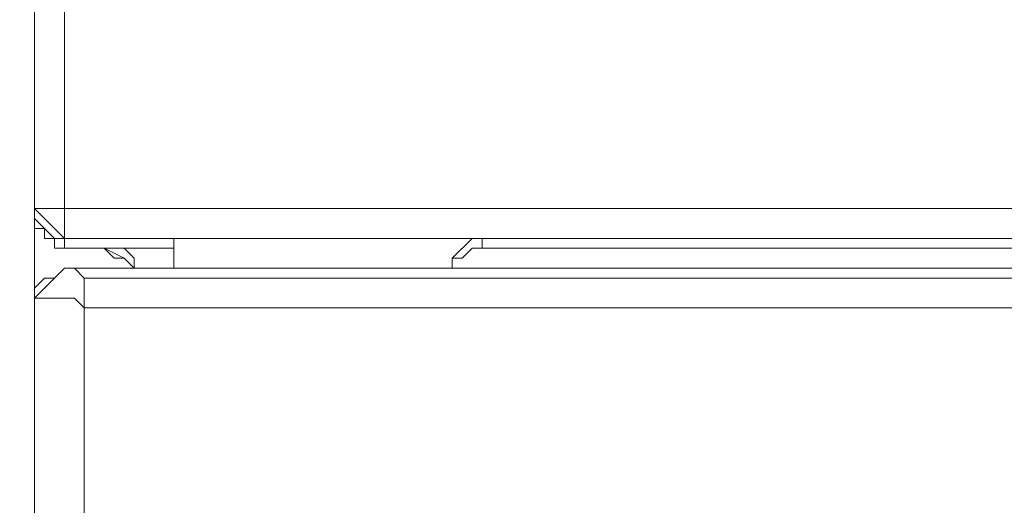
# Model space of a CAD drawing. Units: millimetres. Extents: x -95 to 95, y -136 to 137.
# Drawn here: x 29 to 31, y -109 to -108 of the extents above; entities that cross this region are included whole.
import ezdxf

# ---------------------------------------------------------------- set-up
doc = ezdxf.new("R2010")
doc.units = ezdxf.units.MM
doc.header["$MEASUREMENT"] = 0
doc.layers.add('layer 1', color=7, linetype='Continuous')

msp = doc.modelspace()

# ---------------------------------------------------------------- linework, layer by layer
at = {"layer": 'layer 1', "lineweight": 25}
msp.add_open_spline([(95.3558, -136.4826), (95.3558, -136.4826), (-95.377, -136.4826), (-95.377, -136.4826), (-95.377, -136.4826), (-95.377, -136.4826), (-95.377, 136.5462), (-95.377, 136.5462), (-95.377, 136.5462), (-95.377, 136.5462), (95.3558, 136.5462), (95.3558, 136.5462), (95.3558, 136.5462), (95.3558, 136.5462), (95.3558, -136.4826), (95.3558, -136.4826)], degree=3, knots=[0, 0, 0, 0, 0.2, 0.2, 0.2, 0.2, 0.4, 0.4, 0.4, 0.4, 0.6, 0.6, 0.6, 0.6, 1, 1, 1, 1], dxfattribs=at)
at = {"layer": 'layer 1', "lineweight": 15}
for points, knots in [([(29.3582, -100.0548), (29.3582, -100.0548), (29.3582, -100.076), (29.3582, -100.076), (29.3582, -100.076), (29.3582, -102.7853), (29.3582, -105.4947), (29.3582, -108.204), (29.3582, -108.204), (29.3582, -108.204), (29.3582, -108.2252), (29.3582, -108.2252)], [0, 0, 0, 0, 0.25, 0.25, 0.25, 0.25, 0.5, 0.5, 0.5, 0.5, 1, 1, 1, 1]), ([(29.4217, -100.0548), (29.4217, -100.0548), (29.4217, -100.076), (29.4217, -100.076), (29.4217, -100.076), (29.4217, -102.7853), (29.4217, -105.4947), (29.4217, -108.204), (29.4217, -108.204), (29.4217, -108.204), (29.4217, -108.2252), (29.4217, -108.2252)], [0, 0, 0, 0, 0.25, 0.25, 0.25, 0.25, 0.5, 0.5, 0.5, 0.5, 1, 1, 1, 1]), ([(29.3582, -108.2252), (29.3582, -108.2252), (29.3582, -108.2463), (29.3582, -108.2463), (29.3582, -108.2463), (29.3582, -108.2463), (29.4005, -108.2887), (29.4005, -108.2887), (29.4005, -108.2887), (29.4005, -108.2887), (29.4005, -108.3098), (29.4005, -108.3098), (29.4005, -108.3098), (29.4005, -108.3098), (29.4217, -108.3098), (29.4217, -108.3098), (29.4217, -108.3098), (29.4217, -108.3098), (29.4217, -108.2887), (29.4217, -108.2887)], [0, 0, 0, 0, 0.166667, 0.166667, 0.166667, 0.166667, 0.333333, 0.333333, 0.333333, 0.333333, 0.5, 0.5, 0.5, 0.5, 0.666667, 0.666667, 0.666667, 0.666667, 1, 1, 1, 1]), ([(29.3582, -108.2252), (29.3582, -108.2252), (29.3582, -108.2675), (29.3582, -108.2675), (29.3582, -108.2675), (29.3582, -108.2675), (29.3793, -108.2675), (29.3793, -108.2675), (29.3793, -108.2675), (29.3793, -108.2675), (29.3793, -108.2887), (29.3793, -108.2887), (29.3793, -108.2887), (29.3793, -108.2887), (29.4217, -108.2887), (29.4217, -108.2887)], [0, 0, 0, 0, 0.2, 0.2, 0.2, 0.2, 0.4, 0.4, 0.4, 0.4, 0.6, 0.6, 0.6, 0.6, 1, 1, 1, 1]), ([(29.3582, -108.2252), (29.3582, -108.2252), (29.4217, -108.2887), (29.4217, -108.2887), (29.4217, -108.2887), (29.4217, -108.2887), (29.4217, -108.3098), (29.4217, -108.3098)], [0, 0, 0, 0, 0.333333, 0.333333, 0.333333, 0.333333, 1, 1, 1, 1]), ([(32.7025, -108.2252), (32.7025, -108.2252), (32.6813, -108.2252), (32.6813, -108.2252), (32.6813, -108.2252), (31.6018, -108.2252), (30.5223, -108.2252), (29.4428, -108.2252), (29.4428, -108.2252), (29.4428, -108.2252), (29.4217, -108.2252), (29.4217, -108.2252)], [0, 0, 0, 0, 0.25, 0.25, 0.25, 0.25, 0.5, 0.5, 0.5, 0.5, 1, 1, 1, 1]), ([(32.7025, -108.2887), (32.7025, -108.2887), (32.6813, -108.2887), (32.6813, -108.2887), (32.6813, -108.2887), (31.6018, -108.2887), (30.5223, -108.2887), (29.4428, -108.2887), (29.4428, -108.2887), (29.4428, -108.2887), (29.4217, -108.2887), (29.4217, -108.2887)], [0, 0, 0, 0, 0.25, 0.25, 0.25, 0.25, 0.5, 0.5, 0.5, 0.5, 1, 1, 1, 1]), ([(29.6545, -108.2887), (29.6545, -108.2887), (29.6757, -108.2887), (29.6757, -108.2887), (29.6757, -108.2887), (29.8803, -108.2887), (30.0849, -108.2887), (30.2895, -108.2887), (30.2895, -108.2887), (30.2895, -108.2887), (30.3107, -108.2887), (30.3107, -108.2887), (30.3107, -108.2887), (30.3107, -108.2887), (30.3107, -108.3098), (30.3107, -108.3098), (30.3107, -108.3098), (30.3107, -108.3098), (30.353, -108.3098), (30.353, -108.3098), (30.353, -108.3098), (31.4678, -108.3098), (32.5826, -108.3098), (33.6973, -108.3098), (33.6973, -108.3098), (33.6973, -108.3098), (33.7185, -108.3098), (33.7185, -108.3098)], [0, 0, 0, 0, 0.125, 0.125, 0.125, 0.125, 0.25, 0.25, 0.25, 0.25, 0.375, 0.375, 0.375, 0.375, 0.5, 0.5, 0.5, 0.5, 0.625, 0.625, 0.625, 0.625, 0.75, 0.75, 0.75, 0.75, 1, 1, 1, 1]), ([(30.3107, -108.2887), (30.3107, -108.2887), (30.2895, -108.2887), (30.2895, -108.2887), (30.2895, -108.2887), (30.2895, -108.2887), (30.2472, -108.331), (30.2472, -108.331), (30.2472, -108.331), (30.2472, -108.331), (30.2472, -108.3522), (30.2472, -108.3522)], [0, 0, 0, 0, 0.25, 0.25, 0.25, 0.25, 0.5, 0.5, 0.5, 0.5, 1, 1, 1, 1]), ([(29.5698, -108.3522), (29.5698, -108.3522), (29.5487, -108.331), (29.5487, -108.331), (29.5487, -108.331), (29.5487, -108.331), (29.5063, -108.3098), (29.5063, -108.3098), (29.5063, -108.3098), (29.5063, -108.3098), (29.4217, -108.3098), (29.4217, -108.3098)], [0, 0, 0, 0, 0.25, 0.25, 0.25, 0.25, 0.5, 0.5, 0.5, 0.5, 1, 1, 1, 1]), ([(29.5698, -108.3522), (29.5698, -108.3522), (29.5487, -108.331), (29.5487, -108.331), (29.5487, -108.331), (29.5487, -108.331), (29.5275, -108.331), (29.5275, -108.331), (29.5275, -108.331), (29.5275, -108.331), (29.5063, -108.3098), (29.5063, -108.3098)], [0, 0, 0, 0, 0.25, 0.25, 0.25, 0.25, 0.5, 0.5, 0.5, 0.5, 1, 1, 1, 1]), ([(29.5698, -108.3522), (29.5698, -108.3522), (29.5698, -108.331), (29.5698, -108.331), (29.5698, -108.331), (29.5698, -108.331), (29.5487, -108.3098), (29.5487, -108.3098), (29.5487, -108.3098), (29.5487, -108.3098), (29.5275, -108.3098), (29.5275, -108.3098)], [0, 0, 0, 0, 0.25, 0.25, 0.25, 0.25, 0.5, 0.5, 0.5, 0.5, 1, 1, 1, 1]), ([(30.3107, -108.3098), (30.3107, -108.3098), (30.2895, -108.3098), (30.2895, -108.3098), (30.2895, -108.3098), (30.2895, -108.3098), (30.2683, -108.331), (30.2683, -108.331), (30.2683, -108.331), (30.2683, -108.331), (30.2472, -108.331), (30.2472, -108.331), (30.2472, -108.331), (30.2472, -108.331), (30.2472, -108.3522), (30.2472, -108.3522)], [0, 0, 0, 0, 0.2, 0.2, 0.2, 0.2, 0.4, 0.4, 0.4, 0.4, 0.6, 0.6, 0.6, 0.6, 1, 1, 1, 1]), ([(30.3107, -108.3098), (30.3107, -108.3098), (30.2895, -108.3098), (30.2895, -108.3098), (30.2895, -108.3098), (30.2895, -108.3098), (30.2683, -108.331), (30.2683, -108.331), (30.2683, -108.331), (30.2683, -108.331), (30.2472, -108.331), (30.2472, -108.331), (30.2472, -108.331), (30.2472, -108.331), (30.2472, -108.3522), (30.2472, -108.3522)], [0, 0, 0, 0, 0.2, 0.2, 0.2, 0.2, 0.4, 0.4, 0.4, 0.4, 0.6, 0.6, 0.6, 0.6, 1, 1, 1, 1]), ([(30.3107, -108.3098), (30.3107, -108.3098), (30.353, -108.3098), (30.353, -108.3098), (30.353, -108.3098), (31.4678, -108.3098), (32.5826, -108.3098), (33.6973, -108.3098), (33.6973, -108.3098), (33.6973, -108.3098), (33.7185, -108.3098), (33.7185, -108.3098)], [0, 0, 0, 0, 0.25, 0.25, 0.25, 0.25, 0.5, 0.5, 0.5, 0.5, 1, 1, 1, 1]), ([(29.4217, -108.3522), (29.4217, -108.3522), (29.4005, -108.3733), (29.4005, -108.3733), (29.4005, -108.3733), (29.4005, -108.3733), (29.3793, -108.3733), (29.3793, -108.3733), (29.3793, -108.3733), (29.3793, -108.3733), (29.3582, -108.3945), (29.3582, -108.3945), (29.3582, -108.3945), (29.3582, -108.3945), (29.3582, -108.4157), (29.3582, -108.4157)], [0, 0, 0, 0, 0.2, 0.2, 0.2, 0.2, 0.4, 0.4, 0.4, 0.4, 0.6, 0.6, 0.6, 0.6, 1, 1, 1, 1]), ([(29.4217, -108.3522), (29.4217, -108.3522), (29.4005, -108.3733), (29.4005, -108.3733), (29.4005, -108.3733), (29.4005, -108.3733), (29.3793, -108.3733), (29.3793, -108.3733), (29.3793, -108.3733), (29.3793, -108.3733), (29.3582, -108.3945), (29.3582, -108.3945), (29.3582, -108.3945), (29.3582, -108.3945), (29.3582, -108.4157), (29.3582, -108.4157)], [0, 0, 0, 0, 0.2, 0.2, 0.2, 0.2, 0.4, 0.4, 0.4, 0.4, 0.6, 0.6, 0.6, 0.6, 1, 1, 1, 1]), ([(29.4217, -108.3522), (29.4217, -108.3522), (29.4428, -108.3522), (29.4428, -108.3522), (29.4428, -108.3522), (29.4428, -108.3522), (29.464, -108.3733), (29.464, -108.3733), (29.464, -108.3733), (29.464, -108.3733), (32.7025, -108.3733), (32.7025, -108.3733)], [0, 0, 0, 0, 0.25, 0.25, 0.25, 0.25, 0.5, 0.5, 0.5, 0.5, 1, 1, 1, 1]), ([(30.4165, -108.3522), (30.4165, -108.3522), (30.3953, -108.3522), (30.3953, -108.3522), (30.3953, -108.3522), (30.0778, -108.3522), (29.7603, -108.3522), (29.4428, -108.3522), (29.4428, -108.3522), (29.4428, -108.3522), (29.4217, -108.3522), (29.4217, -108.3522)], [0, 0, 0, 0, 0.25, 0.25, 0.25, 0.25, 0.5, 0.5, 0.5, 0.5, 1, 1, 1, 1]), ([(30.4165, -108.3522), (30.4165, -108.3522), (30.3953, -108.3522), (30.3953, -108.3522), (30.3953, -108.3522), (30.0778, -108.3522), (29.7603, -108.3522), (29.4428, -108.3522), (29.4428, -108.3522), (29.4428, -108.3522), (29.4217, -108.3522), (29.4217, -108.3522)], [0, 0, 0, 0, 0.25, 0.25, 0.25, 0.25, 0.5, 0.5, 0.5, 0.5, 1, 1, 1, 1]), ([(30.5223, -108.3522), (30.5223, -108.3522), (30.5435, -108.3522), (30.5435, -108.3522), (30.5435, -108.3522), (31.4113, -108.3522), (32.2792, -108.3522), (33.147, -108.3522), (33.147, -108.3522), (33.147, -108.3522), (33.1682, -108.3522), (33.1682, -108.3522)], [0, 0, 0, 0, 0.25, 0.25, 0.25, 0.25, 0.5, 0.5, 0.5, 0.5, 1, 1, 1, 1]), ([(30.5223, -108.3522), (30.5223, -108.3522), (30.5435, -108.3522), (30.5435, -108.3522), (30.5435, -108.3522), (31.4113, -108.3522), (32.2792, -108.3522), (33.147, -108.3522), (33.147, -108.3522), (33.147, -108.3522), (33.1682, -108.3522), (33.1682, -108.3522)], [0, 0, 0, 0, 0.25, 0.25, 0.25, 0.25, 0.5, 0.5, 0.5, 0.5, 1, 1, 1, 1]), ([(29.3582, -111.4637), (29.3582, -111.4637), (29.3582, -111.4425), (29.3582, -111.4425), (29.3582, -111.4425), (29.3582, -110.4406), (29.3582, -109.4387), (29.3582, -108.4368), (29.3582, -108.4368), (29.3582, -108.4368), (29.3582, -108.4157), (29.3582, -108.4157)], [0, 0, 0, 0, 0.25, 0.25, 0.25, 0.25, 0.5, 0.5, 0.5, 0.5, 1, 1, 1, 1]), ([(29.3582, -108.4157), (29.3582, -108.4157), (29.4428, -108.4157), (29.4428, -108.4157), (29.4428, -108.4157), (29.4428, -108.4157), (29.464, -108.4368), (29.464, -108.4368)], [0, 0, 0, 0, 0.333333, 0.333333, 0.333333, 0.333333, 1, 1, 1, 1]), ([(28.7443, -112.2468), (28.7443, -112.2468), (28.7655, -112.2468), (28.7655, -112.2468), (28.7655, -112.2468), (28.7655, -112.2468), (28.8502, -112.2257), (28.8502, -112.2257), (28.8502, -112.2257), (28.8502, -112.2257), (28.9137, -112.2045), (28.9137, -112.2045), (28.9137, -112.2045), (28.9137, -112.2045), (28.956, -112.2045), (28.956, -112.2045), (28.956, -112.2045), (28.956, -112.2045), (28.9772, -112.1833), (28.9772, -112.1833), (28.9772, -112.1833), (28.9772, -112.1833), (28.9983, -112.1833), (28.9983, -112.1833), (28.9983, -112.1833), (28.9983, -112.1833), (29.0407, -112.1622), (29.0407, -112.1622), (29.0407, -112.1622), (29.0407, -112.1622), (29.1465, -112.0987), (29.1465, -112.0987), (29.1465, -112.0987), (29.1465, -112.0987), (29.1888, -112.0987), (29.1888, -112.0987), (29.1888, -112.0987), (29.1888, -112.0987), (29.1888, -112.0775), (29.1888, -112.0775), (29.1888, -112.0775), (29.1888, -112.0775), (29.2312, -112.0352), (29.2312, -112.0352), (29.2312, -112.0352), (29.2312, -112.0352), (29.2735, -111.9717), (29.2735, -111.9717), (29.2735, -111.9717), (29.2735, -111.9717), (29.3158, -111.9293), (29.3158, -111.9293), (29.3158, -111.9293), (29.3158, -111.9293), (29.3158, -111.9082), (29.3158, -111.9082), (29.3158, -111.9082), (29.3158, -111.9082), (29.337, -111.9082), (29.337, -111.9082), (29.337, -111.9082), (29.337, -111.9082), (29.337, -111.8658), (29.337, -111.8658), (29.337, -111.8658), (29.337, -111.8658), (29.3793, -111.8023), (29.3793, -111.8023), (29.3793, -111.8023), (29.3793, -111.8023), (29.4005, -111.7388), (29.4005, -111.7388), (29.4005, -111.7388), (29.4005, -111.7388), (29.4217, -111.7177), (29.4217, -111.7177), (29.4217, -111.7177), (29.4217, -111.7177), (29.4217, -111.6753), (29.4217, -111.6753), (29.4217, -111.6753), (29.4217, -111.6753), (29.4428, -111.6118), (29.4428, -111.6118), (29.4428, -111.6118), (29.4428, -111.6118), (29.4428, -111.5483), (29.4428, -111.5483), (29.4428, -111.5483), (29.4428, -111.5483), (29.464, -111.4848), (29.464, -111.4848), (29.464, -111.4848), (29.464, -111.4848), (29.464, -111.0403), (29.464, -111.0403), (29.464, -111.0403), (29.464, -110.1866), (29.464, -109.3329), (29.464, -108.4792), (29.464, -108.4792), (29.464, -108.4792), (29.464, -108.4368), (29.464, -108.4368)], [0, 0, 0, 0, 0.037037, 0.037037, 0.037037, 0.037037, 0.074074, 0.074074, 0.074074, 0.074074, 0.111111, 0.111111, 0.111111, 0.111111, 0.148148, 0.148148, 0.148148, 0.148148, 0.185185, 0.185185, 0.185185, 0.185185, 0.222222, 0.222222, 0.222222, 0.222222, 0.259259, 0.259259, 0.259259, 0.259259, 0.296296, 0.296296, 0.296296, 0.296296, 0.333333, 0.333333, 0.333333, 0.333333, 0.37037, 0.37037, 0.37037, 0.37037, 0.407407, 0.407407, 0.407407, 0.407407, 0.444444, 0.444444, 0.444444, 0.444444, 0.481481, 0.481481, 0.481481, 0.481481, 0.518519, 0.518519, 0.518519, 0.518519, 0.555556, 0.555556, 0.555556, 0.555556, 0.592593, 0.592593, 0.592593, 0.592593, 0.62963, 0.62963, 0.62963, 0.62963, 0.666667, 0.666667, 0.666667, 0.666667, 0.703704, 0.703704, 0.703704, 0.703704, 0.740741, 0.740741, 0.740741, 0.740741, 0.777778, 0.777778, 0.777778, 0.777778, 0.814815, 0.814815, 0.814815, 0.814815, 0.851852, 0.851852, 0.851852, 0.851852, 0.888889, 0.888889, 0.888889, 0.888889, 0.925926, 0.925926, 0.925926, 0.925926, 1, 1, 1, 1]), ([(29.464, -108.4368), (29.464, -108.4368), (29.4852, -108.4368), (29.4852, -108.4368), (29.4852, -108.4368), (30.5506, -108.4368), (31.6159, -108.4368), (32.6813, -108.4368), (32.6813, -108.4368), (32.6813, -108.4368), (32.7025, -108.4368), (32.7025, -108.4368)], [0, 0, 0, 0, 0.25, 0.25, 0.25, 0.25, 0.5, 0.5, 0.5, 0.5, 1, 1, 1, 1])]:
    msp.add_open_spline(points, degree=3, knots=knots, dxfattribs=at)
for points in [[(29.3582, -108.2252), (29.3582, -108.2252), (29.4217, -108.2252), (29.4217, -108.2252)], [(29.4217, -108.2887), (29.4217, -108.2887), (29.4217, -108.2252), (29.4217, -108.2252)], [(29.3582, -108.3945), (29.3582, -108.3945), (29.3582, -108.2675), (29.3582, -108.2675)], [(29.6545, -108.2887), (29.6545, -108.2887), (29.6545, -108.3522), (29.6545, -108.3522)], [(29.5063, -108.3098), (29.5063, -108.3098), (29.4217, -108.3098), (29.4217, -108.3098)], [(29.5275, -108.3098), (29.5275, -108.3098), (29.5063, -108.3098), (29.5063, -108.3098)], [(29.6545, -108.3098), (29.6545, -108.3098), (29.5275, -108.3098), (29.5275, -108.3098)], [(29.4217, -108.3522), (29.4217, -108.3522), (29.3582, -108.4157), (29.3582, -108.4157)], [(30.4165, -108.3522), (30.4165, -108.3522), (30.5223, -108.3522), (30.5223, -108.3522)], [(30.4165, -108.3522), (30.4165, -108.3522), (30.5223, -108.3522), (30.5223, -108.3522)], [(30.5223, -108.3522), (30.5223, -108.3522), (30.5435, -108.3522), (30.5435, -108.3522)], [(29.464, -108.3733), (29.464, -108.3733), (29.464, -108.4368), (29.464, -108.4368)]]:
    msp.add_open_spline(points, degree=3, dxfattribs=at)

doc.saveas('drawing.dxf')
